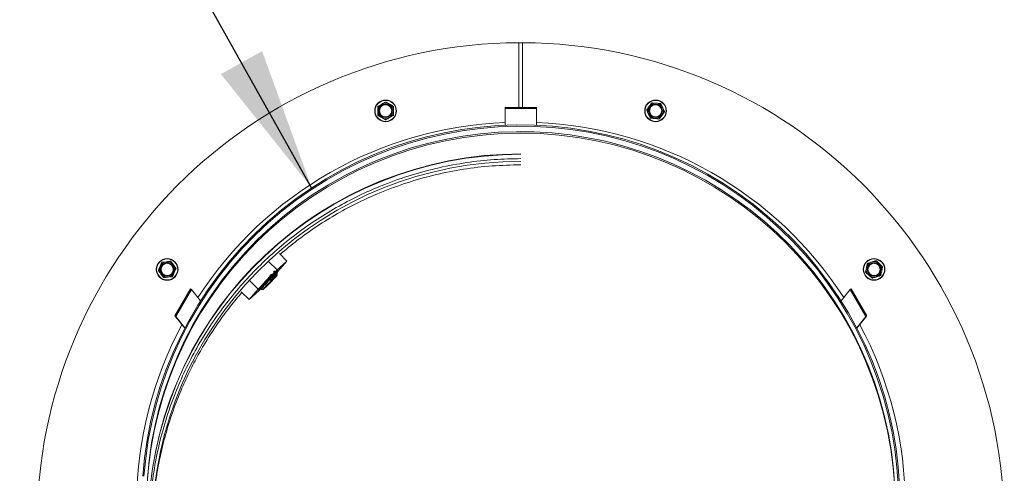
# Model space of a CAD drawing. Units: inches. Extents: x 0.6 to 16.4, y 0.4 to 10.6.
# Drawn here: x 2.7 to 3.4, y 3.6 to 3.9 of the extents above; entities that cross this region are included whole.
import ezdxf

# ---------------------------------------------------------------- set-up
doc = ezdxf.new("R2010")
doc.units = ezdxf.units.IN
doc.header["$MEASUREMENT"] = 0
doc.styles.add('SLDTEXTSTYLE0', font='TXT', dxfattribs={"width": 0.605})
doc.dimstyles.new('SLDDIMSTYLE0', dxfattribs={"dimtxt": 0.101115, "dimasz": 0.1, "dimexe": 0, "dimexo": 0.0625, "dimgap": 0.025279, "dimtad": 0, "dimtih": 1, "dimtoh": 1, "dimdec": 6, "dimlfac": 23, "dimrnd": 1e-09, "dimzin": 12, "dimdsep": 46, "dimlunit": 5, "dimtxsty": 'SLDTEXTSTYLE0', "dimsah": 1, "dimcen": 0.09, "dimadec": 0, "dimazin": 3, "dimtfac": 1, "dimtdec": 3, "dimtofl": 0, "dimtmove": 0, "dimatfit": 3, "dimfxl": 0, "dimfrac": 2, "dimtolj": 1, "dimtzin": 12, "dimarcsym": 0})
doc.dimstyles.new('SLDDIMSTYLE3', dxfattribs={"dimtxt": 0.18, "dimasz": 0.1, "dimexe": 0, "dimexo": 0.0625, "dimgap": 0, "dimtad": 0, "dimtih": 1, "dimtoh": 1, "dimdec": 0, "dimrnd": 1e-09, "dimzin": 0, "dimdsep": 46, "dimlunit": 5, "dimtxsty": 'Standard', "dimsah": 1, "dimcen": 0.09, "dimadec": 0, "dimazin": 0, "dimtfac": 0.1, "dimtdec": 0, "dimtofl": 0, "dimtmove": 0, "dimatfit": 3, "dimfxl": 0, "dimfrac": 2, "dimtolj": 1, "dimtzin": 0, "dimarcsym": 0})

# ---------------------------------------------------------------- blocks, each defined once
blk = doc.blocks.new('_D_21')
at = {"color": 7, "linetype": 'Continuous', "lineweight": 0}
for p, q in [((3.01491, 4.10118), (0.89784, 4.10118)), ((1.02284, 4.10118), (1.02284, 3.25789)), ((1.02284, 2.25931), (1.02284, 3.1026)), ((2.28806, 2.25931), (0.89784, 2.25931))]:
    blk.add_line(p, q, dxfattribs=at)
at = {"color": 7, "linetype": 'Continuous', "lineweight": 18}
for points in [[(1.02284, 4.10118), (1.00284, 4.00118), (1.04284, 4.00118)], [(1.02284, 2.25931), (1.04284, 2.35931), (1.00284, 2.35931)]]:
    blk.add_solid(points, dxfattribs=at)
at = {"color": 7, "linetype": 'Continuous', "lineweight": 18, "insert": (0.75847, 3.23688), "char_height": 0.104167, "attachment_point": 1, "style": 'SLDTEXTSTYLE0'}
blk.add_mtext('42 5/16"', dxfattribs=at)

msp = doc.modelspace()

# ---------------------------------------------------------------- linework, layer by layer
at = {"color": 7, "linetype": 'Continuous', "lineweight": 18}
for p, q in [((3.0635536, 3.89193624), (3.0635536, 3.84687062)), ((3.06627099, 3.89193624), (3.0635536, 3.89193624)), ((3.06627099, 3.84687062), (3.06627099, 3.89193624)), ((2.96575494, 3.84776048), (2.96814625, 3.8491411)), ((2.97118973, 3.85052172), (2.97358103, 3.8491411)), ((3.15678292, 3.85012808), (3.15952903, 3.84983945)), ((3.16280276, 3.84916748), (3.16392586, 3.84664497)), ((3.05419182, 3.84687062), (3.07593095, 3.84687062)), ((3.05419182, 3.84600951), (3.05419182, 3.84687062)), ((3.05419182, 3.8343865), (3.05419182, 3.84600951)), ((3.05419182, 3.84600951), (3.07593095, 3.84600951)), ((3.07593095, 3.84600951), (3.07593095, 3.84687062)), ((3.07593095, 3.8343865), (3.07593095, 3.84600951)), ((3.15511912, 3.8397014), (3.15399602, 3.84222391)), ((2.97053755, 3.83834716), (2.96814625, 3.83972778)), ((2.97597234, 3.8411084), (2.97358103, 3.83972778)), ((3.16113897, 3.8387408), (3.15839285, 3.83902943)), ((2.81537552, 3.73899), (2.81812164, 3.73927863)), ((2.89523335, 3.73348937), (2.88949687, 3.73914959)), ((2.89523335, 3.73348937), (2.90214837, 3.73964138)), ((2.90214837, 3.73964138), (2.89587156, 3.73243302)), ((2.90214837, 3.73964138), (2.89682035, 3.74489857)), ((3.31271943, 3.73976008), (3.31477143, 3.73791245)), ((2.81260171, 3.73356163), (2.81372481, 3.73608415)), ((2.82477775, 3.73418561), (2.82365465, 3.7316631)), ((2.88204152, 3.72012901), (2.89523335, 3.73348937)), ((2.89533001, 3.73166985), (2.89521772, 3.73178777)), ((2.89587156, 3.73243302), (2.89522594, 3.73177915)), ((2.8953353, 3.73141347), (2.89533488, 3.73148295)), ((3.30524474, 3.73230267), (3.30581883, 3.73500358)), ((3.31702497, 3.73544457), (3.31645087, 3.73274367)), ((2.82200393, 3.72875724), (2.81925782, 3.72846861)), ((2.88204152, 3.72012901), (2.87627055, 3.72582326)), ((2.89534452, 3.72987948), (2.89534206, 3.73028917)), ((3.30955028, 3.72798716), (3.30749827, 3.72983479)), ((2.8239652, 3.70159749), (2.83483477, 3.72039833)), ((2.8247154, 3.70116892), (2.83558497, 3.71996976)), ((2.83558497, 3.71996976), (2.83483477, 3.72039833)), ((2.84191412, 3.7119488), (2.83558497, 3.71996976)), ((2.87576471, 3.71292064), (2.87032025, 3.71829273)), ((2.87576471, 3.71292064), (2.88204152, 3.72012901)), ((2.88267973, 3.71907265), (2.87576471, 3.71292064)), ((2.88420281, 3.72061519), (2.88267973, 3.71907265)), ((2.88297304, 3.72046679), (2.88310975, 3.72034006)), ((2.88433485, 3.71983728), (2.88544387, 3.71984545)), ((3.28820865, 3.7119488), (3.2945378, 3.71996976)), ((3.2945378, 3.71996976), (3.295288, 3.72039833)), ((3.2945378, 3.71996976), (3.30540737, 3.70116892)), ((3.295288, 3.72039833), (3.30615757, 3.70159749)), ((2.8247154, 3.70116892), (2.8239652, 3.70159749)), ((2.8308852, 3.69282775), (2.8239652, 3.70159749)), ((2.83104946, 3.69314175), (2.8247154, 3.70116892)), ((3.29907331, 3.69314175), (3.30540737, 3.70116892)), ((3.29923757, 3.69282775), (3.30615757, 3.70159749)), ((3.30540737, 3.70116892), (3.30615757, 3.70159749))]:
    msp.add_line(p, q, dxfattribs=at)
at = {"color": 7, "linetype": 'Continuous', "lineweight": 18, "flags": 128}
for points in [[(2.80163139, 3.58981787), (2.80284458, 3.60240887), (2.80466088, 3.6149273), (2.80707611, 3.62734438), (2.81008471, 3.63963154), (2.81367977, 3.65176051), (2.81785301, 3.66370341), (2.82259484, 3.67543277), (2.82789435, 3.6869216), (2.83373936, 3.69814348), (2.84011641, 3.7090726), (2.84701084, 3.71968383), (2.85440679, 3.72995275), (2.86228726, 3.73985576), (2.87063411, 3.74937006), (2.87942816, 3.75847378), (2.88864916, 3.76714598), (2.89827592, 3.77536672), (2.90828629, 3.78311708), (2.91865725, 3.79037923), (2.92936494, 3.79713649), (2.94038474, 3.8033733), (2.9516913, 3.80907531), (2.96325862, 3.81422942), (2.97506008, 3.81882377), (2.98706855, 3.82284779), (2.9992564, 3.82629223), (3.01159561, 3.82914917), (3.0240578, 3.83141203), (3.03661429, 3.8330756), (3.04923621, 3.83413607), (3.06189453, 3.83459099), (3.07456013, 3.83443932), (3.08720389, 3.83368141), (3.09979671, 3.832319), (3.11230965, 3.83035521), (3.12471391, 3.82779458), (3.13698097, 3.82464299), (3.14908261, 3.82090768), (3.160991, 3.81659726), (3.17267875, 3.81172163), (3.18411898, 3.806292), (3.19528537, 3.80032087), (3.20615224, 3.79382197), (3.2166946, 3.78681025), (3.22688819, 3.77930183), (3.23670958, 3.77131399), (3.24613618, 3.76286509), (3.25514629, 3.75397458), (3.2637192, 3.74466288), (3.2718352, 3.73495144), (3.27947561, 3.72486257), (3.28662285, 3.7144195), (3.2932605, 3.70364622), (3.29937329, 3.69256754), (3.30494715, 3.68120891), (3.30996926, 3.66959648), (3.31442808, 3.65775695), (3.31831335, 3.64571755), (3.32161613, 3.63350597), (3.32432882, 3.6211503), (3.32644519, 3.60867896), (3.32796038, 3.59612063), (3.32887088, 3.5835042)], [(2.80249541, 3.58975965), (2.80370462, 3.60230935), (2.80551496, 3.61478673), (2.80792227, 3.62716308), (2.810921, 3.63940994), (2.81450427, 3.65149913), (2.81866382, 3.66340286), (2.8233901, 3.67509374), (2.82867223, 3.68654489), (2.83449806, 3.69772997), (2.8408542, 3.70862325), (2.84772601, 3.71919967), (2.85509771, 3.72943491), (2.86295233, 3.73930543), (2.87127181, 3.74878853), (2.88003701, 3.7578624), (2.88922777, 3.76650615), (2.89882295, 3.77469992), (2.90880049, 3.78242486), (2.91913744, 3.7896632), (2.92981001, 3.79639829), (2.94079366, 3.80261464), (2.95206314, 3.80829796), (2.96359251, 3.81343517), (2.97535527, 3.81801445), (2.98732435, 3.82202527), (2.99947224, 3.82545841), (3.01177097, 3.82830598), (3.02419228, 3.83056141), (3.03670759, 3.83221953), (3.04928811, 3.83327652), (3.06190491, 3.83372995), (3.07452898, 3.83357878), (3.08713126, 3.83282335), (3.09968279, 3.83146541), (3.11215468, 3.82950807), (3.12451826, 3.82695583), (3.13674508, 3.82381458), (3.14880703, 3.82009152), (3.16067637, 3.81579523), (3.17232578, 3.81093559), (3.18372849, 3.80552378), (3.19485825, 3.79957223), (3.20568948, 3.79309465), (3.21619726, 3.78610593), (3.22635742, 3.77862213), (3.2361466, 3.77066049), (3.24554227, 3.7622393), (3.25452284, 3.75337795), (3.26306763, 3.7440968), (3.27115701, 3.7344172), (3.27877236, 3.72436143), (3.28589616, 3.7139526), (3.29251204, 3.70321467), (3.29860478, 3.69217231), (3.30416035, 3.68085095), (3.309166, 3.6692766), (3.31361019, 3.6574759), (3.31748271, 3.64547599), (3.32077466, 3.63330446), (3.32347846, 3.62098932), (3.32558789, 3.60855888), (3.3270981, 3.59604174), (3.32800562, 3.58346669)], [(2.80486667, 3.58816682), (2.80606496, 3.60060318), (2.80785895, 3.61296788), (2.81024452, 3.62523245), (2.81321617, 3.63736871), (2.81676707, 3.64934872), (2.82088906, 3.66114495), (2.82557266, 3.67273025), (2.83080708, 3.68407798), (2.8365803, 3.69516205), (2.84287903, 3.70595694), (2.84968879, 3.71643785), (2.85699391, 3.72658066), (2.8647776, 3.73636204), (2.87302194, 3.74575949), (2.88170798, 3.75475141), (2.89081574, 3.7633171), (2.90032427, 3.77143688), (2.9102117, 3.77909205), (2.92045529, 3.78626502), (2.93103148, 3.79293929), (2.94191594, 3.7990995), (2.95308364, 3.80473149), (2.96450889, 3.8098223), (2.97616542, 3.81436022), (2.98802641, 3.81833482), (3.00006458, 3.82173696), (3.01225224, 3.82455881), (3.02456137, 3.82679387), (3.03696366, 3.82843702), (3.04943056, 3.82948446), (3.06193342, 3.8299338), (3.07444347, 3.82978399), (3.08693195, 3.82903539), (3.09937012, 3.8276897), (3.11172938, 3.82575004), (3.1239813, 3.82322086), (3.1360977, 3.82010797), (3.14805072, 3.81641854), (3.15981286, 3.81216105), (3.17135707, 3.8073453), (3.18265679, 3.80198236), (3.19368604, 3.79608456), (3.20441946, 3.78966548), (3.21483234, 3.78273987), (3.22490074, 3.77532367), (3.23460151, 3.76743392), (3.24391233, 3.75908879), (3.25281179, 3.75030746), (3.26127942, 3.74111013), (3.26929574, 3.73151795), (3.27684231, 3.72155299), (3.28390178, 3.71123817), (3.29045791, 3.70059721), (3.29649562, 3.68965458), (3.30200103, 3.67843546), (3.30696146, 3.66696564), (3.31136552, 3.65527152), (3.31520307, 3.64337998), (3.31846529, 3.63131837), (3.32114467, 3.61911445), (3.32323505, 3.60679627), (3.32473162, 3.59439218), (3.32563094, 3.58193069)], [(2.89458385, 3.73169039), (2.89475797, 3.73188697), (2.89543576, 3.73268754), (2.89570644, 3.73308556), (2.895553, 3.73305602), (2.89498508, 3.73260079), (2.89403837, 3.73174846), (2.89277234, 3.73055259), (2.89126655, 3.72908833), (2.88961562, 3.72744767), (2.88792328, 3.7257337), (2.88629586, 3.72405412), (2.88483561, 3.72251447), (2.88363431, 3.72121148), (2.88276741, 3.72022703), (2.88228941, 3.71962297), (2.88223032, 3.71943727), (2.88259387, 3.71968158), (2.88322809, 3.72022486)], [(2.89403309, 3.730617), (2.89440995, 3.73095901), (2.89472706, 3.73123779), (2.89498058, 3.73144994), (2.89516741, 3.73159289), (2.8952853, 3.7316649), (2.8953328, 3.73166509), (2.89533382, 3.73165818)], [(2.88543028, 3.71985903), (2.88565051, 3.71997282), (2.88629163, 3.72052167), (2.88729668, 3.72145681), (2.88857636, 3.72269516), (2.89001695, 3.72412668), (2.89149046, 3.72562417), (2.89286596, 3.72705458), (2.89402123, 3.7282908), (2.89485361, 3.729223), (2.89528915, 3.72976835), (2.89528915, 3.72987837), (2.89485361, 3.72954331), (2.89402123, 3.72879294), (2.89286596, 3.72769391), (2.89149046, 3.7263439), (2.89001695, 3.72486285), (2.88857636, 3.72338237), (2.88729668, 3.72203399), (2.88629163, 3.72093753), (2.88565051, 3.72019042), (2.88543028, 3.71985903)], [(2.8903874, 3.72517523), (2.89172196, 3.72650748), (2.89291189, 3.72766219), (2.89382826, 3.72851424), (2.89437176, 3.72897129), (2.89448349, 3.72898381), (2.89415135, 3.72855044), (2.89341132, 3.72771816), (2.8923436, 3.72657714), (2.8910639, 3.72525104), (2.88971089, 3.72388356), (2.88843119, 3.72262288), (2.88736348, 3.72160562), (2.88662345, 3.72094203), (2.88629131, 3.720704), (2.88640304, 3.72091733), (2.88694653, 3.7215589), (2.8878629, 3.72255919), (2.88905284, 3.72380981), (2.8903874, 3.72517523)]]:
    msp.add_lwpolyline(points, dxfattribs=at)
at = {"color": 7, "linetype": 'Continuous', "lineweight": 18}
for centre, radius in [((2.97086364, 3.84443444), 0.00756522), ((2.97086364, 3.84443444), 0.00734783), ((2.97086364, 3.84443444), 0.00478261), ((2.97086364, 3.84443444), 0.00423537), ((3.15896094, 3.84443444), 0.00756522), ((3.15896094, 3.84443444), 0.00734783), ((3.15896094, 3.84443444), 0.00478261), ((3.15896094, 3.84443444), 0.00423537), ((2.81868973, 3.73387362), 0.00756522), ((2.81868973, 3.73387362), 0.00734783), ((2.81868973, 3.73387362), 0.00478261), ((3.31113485, 3.73387362), 0.00756522), ((3.31113485, 3.73387362), 0.00734783), ((3.31113485, 3.73387362), 0.00478261), ((2.81868973, 3.73387362), 0.00423537), ((3.31113485, 3.73387362), 0.00423537)]:
    msp.add_circle(centre, radius, dxfattribs=at)
for centre, radius, start, end in [((3.06491229, 3.55498246), 0.33695652, 90.231032, 89.768968), ((2.97086364, 3.84443444), 0.00543478, 120, 180), ((2.97086364, 3.84443444), 0.00543478, 60, 120), ((2.97086364, 3.84443444), 0.00543478, 360, 60), ((3.15896094, 3.84443444), 0.00543478, 84, 144), ((3.15896094, 3.84443444), 0.00543478, 24, 84), ((2.97086364, 3.84443444), 0.00543478, 180, 240), ((2.97086364, 3.84443444), 0.00543478, 300, 360), ((3.15896094, 3.84443444), 0.00543478, 144, 204), ((3.15896094, 3.84443444), 0.00543478, 204, 264), ((3.15896094, 3.84443444), 0.00543478, 264, 324), ((3.15896094, 3.84443444), 0.00543478, 324, 24), ((3.06499434, 3.5687277), 0.26790529, 92.31091556, 147.09203159), ((2.97086364, 3.84443444), 0.00543478, 240, 300), ((3.06513089, 3.568732), 0.26790088, 32.90748038, 87.68957246), ((3.06506138, 3.56801921), 0.26087034, 0.18721626, 179.81278309), ((3.06489321, 3.55492407), 0.25951354, 89.96287025, 176.725743), ((3.06489335, 3.55462344), 0.2595139, 89.96290132, 176.65926239), ((3.06489626, 3.55236116), 0.25677963, 89.96315491, 176.11784551), ((2.81868973, 3.73387362), 0.00543478, 96, 156), ((2.81868973, 3.73387362), 0.00543478, 36, 96), ((3.31113485, 3.73387362), 0.00543478, 108, 168), ((3.31113485, 3.73387362), 0.00543478, 48, 108), ((2.81868973, 3.73387362), 0.00543478, 156, 216), ((2.81868973, 3.73387362), 0.00543478, 276, 336), ((2.81868973, 3.73387362), 0.00543478, 336, 36), ((3.31113485, 3.73387362), 0.00543478, 168, 228), ((3.31113485, 3.73387362), 0.00543478, 288, 348), ((3.31113485, 3.73387362), 0.00543478, 348, 48), ((2.81868973, 3.73387362), 0.00543478, 216, 276), ((3.31113485, 3.73387362), 0.00543478, 228, 288), ((3.06437779, 3.56917683), 0.26714151, 151.81858383, 206.74343934), ((3.06571934, 3.56916832), 0.26716813, 0.00173667, 28.18042719)]:
    msp.add_arc(centre, radius, start, end, dxfattribs=at)
for points, knots in [([(2.96814625, 3.8491411), (2.96856898, 3.84938516), (2.96937314, 3.84984944), (2.97016294, 3.85030544), (2.97053755, 3.85052172)], [0, 0, 0, 0, 0.525684784, 1, 1, 1, 1]), ([(2.97118973, 3.85052172), (2.97112764, 3.85055048), (2.9710034, 3.85060804), (2.97079262, 3.85061532), (2.97063612, 3.85057452), (2.97055762, 3.85053247), (2.97053755, 3.85052172)], [0, 0, 0, 0, 0.301240518, 0.602812277, 0.898482301, 1, 1, 1, 1]), ([(2.97358103, 3.8491411), (2.97400376, 3.84889704), (2.97480792, 3.84843276), (2.97559772, 3.84797676), (2.97597234, 3.84776048)], [0, 0, 0, 0, 0.525684784, 1, 1, 1, 1]), ([(3.15456411, 3.84762893), (3.15493592, 3.84814068), (3.15548168, 3.84889186), (3.15601662, 3.84962813), (3.15618713, 3.84986282)], [0, 0, 0, 0, 0.681258247, 1, 1, 1, 1]), ([(3.15678292, 3.85012808), (3.1567145, 3.8501291), (3.15657758, 3.85013115), (3.15638207, 3.85005206), (3.15625569, 3.84995114), (3.15620108, 3.8498808), (3.15618713, 3.84986282)], [0, 0, 0, 0, 0.3012405183, 0.6028122766, 0.8984823014, 1, 1, 1, 1]), ([(3.15952903, 3.84983945), (3.16001449, 3.84978843), (3.16093796, 3.84969137), (3.16184495, 3.84959604), (3.16227514, 3.84955082)], [0, 0, 0, 0, 0.525684784, 1, 1, 1, 1]), ([(3.16280276, 3.84916748), (3.16276944, 3.84922725), (3.16270276, 3.84934684), (3.16253651, 3.84947662), (3.16238592, 3.84953561), (3.16229769, 3.84954773), (3.16227514, 3.84955082)], [0, 0, 0, 0, 0.301240518, 0.602812277, 0.898482301, 1, 1, 1, 1]), ([(2.96575494, 3.84776048), (2.96569899, 3.84772109), (2.96558702, 3.84764227), (2.96547533, 3.84746337), (2.96543241, 3.84730744), (2.96542958, 3.84721843), (2.96542886, 3.84719568)], [0, 0, 0, 0, 0.3012405183, 0.6028122766, 0.8984823014, 1, 1, 1, 1]), ([(2.96542886, 3.84443444), (2.96542886, 3.845067), (2.96542886, 3.84599551), (2.96542886, 3.8469056), (2.96542886, 3.84719568)], [0, 0, 0, 0, 0.681258247, 1, 1, 1, 1]), ([(2.96542886, 3.8416732), (2.96542886, 3.84181089), (2.96542886, 3.8427189), (2.96542886, 3.84364704), (2.96542886, 3.84443444)], [0, 0, 0, 0, 0.1516370277, 1, 1, 1, 1]), ([(2.96542886, 3.8416732), (2.96543499, 3.84160505), (2.96544727, 3.84146867), (2.96554635, 3.8412825), (2.96565994, 3.84116736), (2.9657356, 3.8411204), (2.96575494, 3.8411084)], [0, 0, 0, 0, 0.301240518, 0.602812277, 0.898482301, 1, 1, 1, 1]), ([(2.97629842, 3.84719568), (2.97629229, 3.84726383), (2.97628001, 3.84740021), (2.97618093, 3.84758638), (2.97606735, 3.84770152), (2.97599168, 3.84774848), (2.97597234, 3.84776048)], [0, 0, 0, 0, 0.301240518, 0.602812277, 0.898482301, 1, 1, 1, 1]), ([(2.97597234, 3.8411084), (2.97602829, 3.84114779), (2.97614026, 3.84122661), (2.97625195, 3.84140551), (2.97629487, 3.84156144), (2.9762977, 3.84165045), (2.97629842, 3.8416732)], [0, 0, 0, 0, 0.301240518, 0.602812277, 0.898482301, 1, 1, 1, 1]), ([(2.97629842, 3.84719568), (2.97629842, 3.8469056), (2.97629842, 3.84599551), (2.97629842, 3.845067), (2.97629842, 3.84443444)], [0, 0, 0, 0, 0.318741606, 1, 1, 1, 1]), ([(2.97629842, 3.84443444), (2.97629842, 3.84364704), (2.97629842, 3.8427189), (2.97629842, 3.84181089), (2.97629842, 3.8416732)], [0, 0, 0, 0, 0.848362925, 1, 1, 1, 1]), ([(3.15294109, 3.84539503), (3.152906, 3.84533629), (3.15283577, 3.84521875), (3.1528065, 3.84500989), (3.15283071, 3.84484997), (3.15286433, 3.84476751), (3.15287292, 3.84474643)], [0, 0, 0, 0, 0.301240518, 0.602812277, 0.898482301, 1, 1, 1, 1]), ([(3.15399602, 3.84222391), (3.15379748, 3.84266984), (3.1534198, 3.84351812), (3.15304886, 3.84435126), (3.15287292, 3.84474643)], [0, 0, 0, 0, 0.5256847844, 1, 1, 1, 1]), ([(3.15294109, 3.84539503), (3.15302202, 3.84550643), (3.15355574, 3.84624103), (3.15410129, 3.84699191), (3.15456411, 3.84762893)], [0, 0, 0, 0, 0.151637028, 1, 1, 1, 1]), ([(3.16335777, 3.84123996), (3.16289495, 3.84060294), (3.16234941, 3.83985206), (3.16181569, 3.83911746), (3.16173476, 3.83900606)], [0, 0, 0, 0, 0.848362925, 1, 1, 1, 1]), ([(3.16498079, 3.84347385), (3.16481028, 3.84323916), (3.16427535, 3.84250289), (3.16372958, 3.84175171), (3.16335777, 3.84123996)], [0, 0, 0, 0, 0.318741606, 1, 1, 1, 1]), ([(3.16392586, 3.84664497), (3.1641244, 3.84619904), (3.16450208, 3.84535076), (3.16487302, 3.84451762), (3.16504896, 3.84412245)], [0, 0, 0, 0, 0.525684784, 1, 1, 1, 1]), ([(3.16498079, 3.84347385), (3.16501589, 3.84353259), (3.16508612, 3.84365013), (3.16511538, 3.84385899), (3.16509117, 3.84401891), (3.16505755, 3.84410137), (3.16504896, 3.84412245)], [0, 0, 0, 0, 0.301240518, 0.602812277, 0.898482301, 1, 1, 1, 1]), ([(2.96814625, 3.83972778), (2.96772352, 3.83997185), (2.96691936, 3.84043612), (2.96612956, 3.84089212), (2.96575494, 3.8411084)], [0, 0, 0, 0, 0.525684784, 1, 1, 1, 1]), ([(2.97053755, 3.83834716), (2.97059964, 3.8383184), (2.97072388, 3.83826084), (2.97093466, 3.83825356), (2.97109117, 3.83829436), (2.97116966, 3.83833641), (2.97118973, 3.83834716)], [0, 0, 0, 0, 0.301240518, 0.602812277, 0.898482301, 1, 1, 1, 1]), ([(2.97358103, 3.83972778), (2.9731583, 3.83948372), (2.97235414, 3.83901944), (2.97156434, 3.83856344), (2.97118973, 3.83834716)], [0, 0, 0, 0, 0.525684784, 1, 1, 1, 1]), ([(3.15511912, 3.8397014), (3.15515244, 3.83964163), (3.15521912, 3.83952204), (3.15538537, 3.83939226), (3.15553596, 3.83933327), (3.15562419, 3.83932116), (3.15564674, 3.83931806)], [0, 0, 0, 0, 0.3012405183, 0.6028122766, 0.8984823014, 1, 1, 1, 1]), ([(3.15839285, 3.83902943), (3.1579074, 3.83908045), (3.15698392, 3.83917751), (3.15607694, 3.83927284), (3.15564674, 3.83931806)], [0, 0, 0, 0, 0.525684784, 1, 1, 1, 1]), ([(3.16113897, 3.8387408), (3.16120738, 3.83873978), (3.1613443, 3.83873773), (3.16153981, 3.83881682), (3.16166619, 3.83891774), (3.1617208, 3.83898808), (3.16173476, 3.83900606)], [0, 0, 0, 0, 0.301240518, 0.602812277, 0.898482301, 1, 1, 1, 1]), ([(3.0649758, 3.8111196), (3.05876694, 3.81098845), (3.04619169, 3.81072282), (3.02720258, 3.80856543), (3.00798549, 3.80501867), (2.9887, 3.79988604), (2.97057862, 3.7935271), (2.95374377, 3.78620684), (2.93825572, 3.77819896), (2.92321388, 3.76908446), (2.90872736, 3.75889628), (2.89490255, 3.74767958), (2.88186058, 3.73551746), (2.86968824, 3.72248733), (2.85846308, 3.70867583), (2.84826814, 3.69420412), (2.83914849, 3.67917839), (2.83113783, 3.66370752), (2.82381422, 3.64689228), (2.81746284, 3.62879215), (2.81230529, 3.60953181), (2.80886235, 3.59033372), (2.80710628, 3.57706916), (2.80687682, 3.57023125), (2.80686055, 3.56974631)], [0, 0, 0, 0, 0.047842304, 0.096898601, 0.147094232, 0.198345568, 0.250558366, 0.294976347, 0.339756737, 0.384874031, 0.430473408, 0.476207222, 0.522048347, 0.567891576, 0.613625379, 0.659222663, 0.704342028, 0.749122385, 0.793538327, 0.845752564, 0.897004648, 0.947200295, 0.996255484, 1, 1, 1, 1]), ([(3.0649758, 3.8068233), (3.05830898, 3.80667095), (3.04494783, 3.80636562), (3.02498757, 3.80392255), (3.00519144, 3.80001975), (2.98568561, 3.79451911), (2.96788238, 3.78794988), (2.95173859, 3.78064261), (2.93715423, 3.77289184), (2.92294365, 3.76408652), (2.90955652, 3.75464546), (2.90128912, 3.7477016), (2.89734062, 3.74438522)], [0, 0, 0, 0, 0.1094479829, 0.2193476541, 0.3297006426, 0.4405085572, 0.5517729872, 0.6409810351, 0.7313137536, 0.8227718802, 0.9153561245, 1, 1, 1, 1]), ([(2.81372481, 3.73608415), (2.81392335, 3.73653007), (2.81430103, 3.73737836), (2.81467196, 3.73821149), (2.8148479, 3.73860666)], [0, 0, 0, 0, 0.525684784, 1, 1, 1, 1]), ([(2.81537552, 3.73899), (2.81530839, 3.73897678), (2.81517404, 3.73895032), (2.81499924, 3.73883231), (2.81489661, 3.73870732), (2.81485782, 3.73862715), (2.8148479, 3.73860666)], [0, 0, 0, 0, 0.301240518, 0.602812277, 0.898482301, 1, 1, 1, 1]), ([(2.81812164, 3.73927863), (2.81860709, 3.73932965), (2.81953057, 3.73942672), (2.82043755, 3.73952204), (2.82086775, 3.73956726)], [0, 0, 0, 0, 0.525684784, 1, 1, 1, 1]), ([(2.82146354, 3.739302), (2.82141852, 3.73935353), (2.82132843, 3.73945664), (2.82113884, 3.73954902), (2.82097927, 3.73957541), (2.82089045, 3.73956892), (2.82086775, 3.73956726)], [0, 0, 0, 0, 0.301240518, 0.602812277, 0.898482301, 1, 1, 1, 1]), ([(2.82146354, 3.739302), (2.82163405, 3.73906731), (2.82216898, 3.73833104), (2.82271475, 3.73757986), (2.82308656, 3.73706811)], [0, 0, 0, 0, 0.318741606, 1, 1, 1, 1]), ([(3.30682932, 3.73818914), (3.30696027, 3.73823168), (3.30782384, 3.73851228), (3.30870655, 3.73879909), (3.30945541, 3.73904241)], [0, 0, 0, 0, 0.151637028, 1, 1, 1, 1]), ([(3.30945541, 3.73904241), (3.31005701, 3.73923788), (3.31094008, 3.7395248), (3.31180562, 3.73980604), (3.31208151, 3.73989568)], [0, 0, 0, 0, 0.6812582469, 1, 1, 1, 1]), ([(3.31271943, 3.73976008), (3.31266468, 3.73980113), (3.31255512, 3.73988326), (3.31235046, 3.7399342), (3.3121889, 3.73992683), (3.31210337, 3.73990202), (3.31208151, 3.73989568)], [0, 0, 0, 0, 0.301240518, 0.602812277, 0.898482301, 1, 1, 1, 1]), ([(2.81260171, 3.73356163), (2.81257959, 3.73349687), (2.81253534, 3.73336729), (2.81255013, 3.73315691), (2.81260706, 3.73300553), (2.81265709, 3.73293186), (2.81266988, 3.73291303)], [0, 0, 0, 0, 0.301240518, 0.602812277, 0.898482301, 1, 1, 1, 1]), ([(2.8142929, 3.73067914), (2.81392109, 3.73119089), (2.81337532, 3.73194207), (2.81284039, 3.73267834), (2.81266988, 3.73291303)], [0, 0, 0, 0, 0.681258247, 1, 1, 1, 1]), ([(2.82365465, 3.7316631), (2.82345611, 3.73121717), (2.82307843, 3.73036889), (2.82270749, 3.72953575), (2.82253155, 3.72914058)], [0, 0, 0, 0, 0.525684784, 1, 1, 1, 1]), ([(2.82308656, 3.73706811), (2.82354938, 3.73643109), (2.82409493, 3.73568021), (2.82462864, 3.73494561), (2.82470958, 3.73483422)], [0, 0, 0, 0, 0.848362925, 1, 1, 1, 1]), ([(2.82477775, 3.73418561), (2.82479986, 3.73425037), (2.82484412, 3.73437995), (2.82482932, 3.73459033), (2.82477239, 3.73474171), (2.82472236, 3.73481539), (2.82470958, 3.73483422)], [0, 0, 0, 0, 0.301240518, 0.602812277, 0.898482301, 1, 1, 1, 1]), ([(2.89516744, 3.73174027), (2.89479113, 3.73218765), (2.89402106, 3.73310316), (2.89220996, 3.73250942), (2.89507652, 3.72982848), (2.89110727, 3.73124182), (2.89014937, 3.72856153), (2.8879857, 3.72670152), (2.88615911, 3.72457816), (2.88453393, 3.72276083), (2.88339384, 3.72135752), (2.88284916, 3.72054362), (2.8829746, 3.72039734), (2.88376074, 3.72092966), (2.88512582, 3.72207274), (2.8869222, 3.72369042), (2.88895379, 3.72559286), (2.89099803, 3.72755818), (2.89283128, 3.72935784), (2.89425295, 3.73078121), (2.89511244, 3.73166389), (2.89530994, 3.7318889), (2.89490786, 3.73150295), (2.89429265, 3.73087988), (2.89403309, 3.730617)], [0, 0, 0, 0, 0.044973909, 0.092033228, 0.119746281, 0.16840319, 0.215433074, 0.262448032, 0.309447815, 0.35643223, 0.403401148, 0.450354567, 0.497293314, 0.544217374, 0.591126463, 0.63802034, 0.684898823, 0.731761794, 0.778609348, 0.825442315, 0.872260544, 0.919063757, 0.965851723, 1, 1, 1, 1]), ([(2.88437345, 3.72076731), (2.88432794, 3.72075493), (2.88413821, 3.7207033), (2.88477433, 3.72159213), (2.88618047, 3.72329381), (2.88821148, 3.72556821), (2.89038729, 3.72791782), (2.89235531, 3.72998721), (2.89359095, 3.73126144), (2.89412382, 3.73179315), (2.89395492, 3.7316212), (2.89395432, 3.73162058)], [0, 0, 0, 0, 0.04305118, 0.179495308, 0.316003302, 0.452576126, 0.589212774, 0.725914268, 0.862679685, 0.999509822, 1, 1, 1, 1]), ([(2.88442039, 3.72062131), (2.88441744, 3.72062108), (2.88430012, 3.72061175), (2.88494507, 3.72147868), (2.88631683, 3.72314564), (2.88835436, 3.72542663), (2.8905385, 3.72778462), (2.89246666, 3.72981387), (2.89383762, 3.73122399), (2.89400297, 3.73138623), (2.89408421, 3.73146595)], [0, 0, 0, 0, 0.003690178, 0.146522945, 0.289422568, 0.432390056, 0.575424358, 0.71852654, 0.86169564, 1, 1, 1, 1]), ([(2.8952225, 3.73179136), (2.89503543, 3.73173978), (2.89466133, 3.73163665), (2.89428695, 3.7315335), (2.89409978, 3.73148193)], [0, 0, 0, 0, 0.500040237, 1, 1, 1, 1]), ([(2.89506628, 3.7304564), (2.89511756, 3.73065232), (2.89522012, 3.73104417), (2.89532262, 3.73143605), (2.89537387, 3.731632)], [0, 0, 0, 0, 0.499987864, 1, 1, 1, 1]), ([(3.30524474, 3.73230267), (3.30523657, 3.73223474), (3.30522022, 3.73209879), (3.30527844, 3.73189608), (3.3053656, 3.73175984), (3.30542985, 3.73169818), (3.30544627, 3.73168242)], [0, 0, 0, 0, 0.301240518, 0.602812277, 0.898482301, 1, 1, 1, 1]), ([(3.30749827, 3.72983479), (3.30713552, 3.73016141), (3.30644547, 3.73078274), (3.30576773, 3.73139298), (3.30544627, 3.73168242)], [0, 0, 0, 0, 0.525684784, 1, 1, 1, 1]), ([(3.30581883, 3.73500358), (3.30592032, 3.73548104), (3.30611338, 3.73638931), (3.30630299, 3.73728136), (3.30639293, 3.73770448)], [0, 0, 0, 0, 0.5256847844, 1, 1, 1, 1]), ([(3.30682932, 3.73818914), (3.3067664, 3.73816224), (3.30664049, 3.73810843), (3.30649405, 3.73795666), (3.30641964, 3.73781305), (3.30639837, 3.73772658), (3.30639293, 3.73770448)], [0, 0, 0, 0, 0.301240518, 0.602812277, 0.898482301, 1, 1, 1, 1]), ([(3.31477143, 3.73791245), (3.31513418, 3.73758583), (3.31582424, 3.7369645), (3.31650197, 3.73635427), (3.31682344, 3.73606482)], [0, 0, 0, 0, 0.525684784, 1, 1, 1, 1]), ([(3.31645087, 3.73274367), (3.31634939, 3.7322662), (3.31615633, 3.73135794), (3.31596672, 3.73046588), (3.31587678, 3.73004277)], [0, 0, 0, 0, 0.525684784, 1, 1, 1, 1]), ([(3.31702497, 3.73544457), (3.31703314, 3.7355125), (3.31704949, 3.73564845), (3.31699127, 3.73585116), (3.31690411, 3.7359874), (3.31683986, 3.73604906), (3.31682344, 3.73606482)], [0, 0, 0, 0, 0.301240518, 0.602812277, 0.898482301, 1, 1, 1, 1]), ([(2.81591591, 3.72844525), (2.81583498, 3.72855664), (2.81530126, 3.72929124), (2.81475572, 3.73004212), (2.8142929, 3.73067914)], [0, 0, 0, 0, 0.1516370277, 1, 1, 1, 1]), ([(2.81591591, 3.72844525), (2.81596093, 3.72839372), (2.81605102, 3.7282906), (2.81624062, 3.72819822), (2.81640019, 3.72817183), (2.816489, 3.72817832), (2.8165117, 3.72817998)], [0, 0, 0, 0, 0.301240518, 0.602812277, 0.898482301, 1, 1, 1, 1]), ([(2.81925782, 3.72846861), (2.81877236, 3.72841759), (2.81784889, 3.72832053), (2.8169419, 3.7282252), (2.8165117, 3.72817998)], [0, 0, 0, 0, 0.525684784, 1, 1, 1, 1]), ([(2.82200393, 3.72875724), (2.82207107, 3.72877046), (2.82220541, 3.72879693), (2.82238021, 3.72891493), (2.82248285, 3.72903993), (2.82252164, 3.72912009), (2.82253155, 3.72914058)], [0, 0, 0, 0, 0.301240518, 0.602812277, 0.898482301, 1, 1, 1, 1]), ([(2.88433433, 3.71991471), (2.88428306, 3.71990216), (2.88413704, 3.71986642), (2.8845861, 3.72050374), (2.88558632, 3.72171151), (2.887091, 3.72339731), (2.88889516, 3.7253436), (2.89080724, 3.72735129), (2.89260503, 3.72919547), (2.89360564, 3.73019638), (2.89402205, 3.73060614), (2.89403309, 3.730617)], [0, 0, 0, 0, 0.070129246, 0.199726143, 0.330241489, 0.461665964, 0.593989779, 0.727202772, 0.861299706, 0.996323565, 1, 1, 1, 1]), ([(2.89526702, 3.73140913), (2.89528145, 3.73140968), (2.8953439, 3.73141206), (2.89480282, 3.73074592), (2.89370832, 3.72945578), (2.8921995, 3.72770568), (2.8909664, 3.72625872), (2.89031297, 3.72547653), (2.8902066, 3.72534919)], [0, 0, 0, 0, 0.069760466, 0.301769199, 0.526563504, 0.745443201, 0.958559151, 1, 1, 1, 1]), ([(2.8902066, 3.72534919), (2.89032935, 3.72548221), (2.89115334, 3.72637512), (2.89268152, 3.72799939), (2.89425978, 3.72964198), (2.89508504, 3.73047959), (2.89498138, 3.73037155), (2.89494971, 3.73033855)], [0, 0, 0, 0, 0.048399159, 0.324899725, 0.601530408, 0.878293042, 1, 1, 1, 1]), ([(2.8902066, 3.72534919), (2.89030088, 3.72544461), (2.89077453, 3.72592396), (2.89181112, 3.72696125), (2.89300574, 3.72813127), (2.89366818, 3.7287572), (2.89391014, 3.72898581)], [0, 0, 0, 0, 0.068705535, 0.345143996, 0.760818223, 1, 1, 1, 1]), ([(2.89391014, 3.72898581), (2.89425749, 3.72933024), (2.89495213, 3.73001903), (2.89537432, 3.73040875), (2.89529895, 3.7303111), (2.89528186, 3.73028896)], [0, 0, 0, 0, 0.436148609, 0.872199339, 1, 1, 1, 1]), ([(3.30955028, 3.72798716), (3.30960503, 3.72794612), (3.30971459, 3.72786398), (3.30991925, 3.72781305), (3.31008081, 3.72782041), (3.31016634, 3.72784522), (3.3101882, 3.72785157)], [0, 0, 0, 0, 0.301240518, 0.602812277, 0.898482301, 1, 1, 1, 1]), ([(3.31281429, 3.72870484), (3.31206543, 3.72846152), (3.31118272, 3.72817471), (3.31031915, 3.72789411), (3.3101882, 3.72785157)], [0, 0, 0, 0, 0.848362925, 1, 1, 1, 1]), ([(3.31544039, 3.72955811), (3.31516451, 3.72946847), (3.31429896, 3.72918723), (3.31341589, 3.72890031), (3.31281429, 3.72870484)], [0, 0, 0, 0, 0.318741606, 1, 1, 1, 1]), ([(3.31544039, 3.72955811), (3.31550331, 3.729585), (3.31562922, 3.72963882), (3.31577566, 3.72979059), (3.31585007, 3.72993419), (3.31587134, 3.73002066), (3.31587678, 3.73004277)], [0, 0, 0, 0, 0.301240518, 0.602812277, 0.898482301, 1, 1, 1, 1]), ([(2.87079981, 3.71781955), (2.86944148, 3.71626996), (2.8652869, 3.71153041), (2.85880488, 3.70311116), (2.85152882, 3.69283057), (2.84483647, 3.68226476), (2.83867312, 3.67143905), (2.83289363, 3.66001382), (2.82837526, 3.64984046), (2.82489791, 3.64108303), (2.82227275, 3.63386053), (2.81979029, 3.62632674), (2.81747472, 3.61848159), (2.8153503, 3.61032643), (2.81359174, 3.60251384), (2.8119896, 3.59426887), (2.81056975, 3.58526106), (2.80955642, 3.57756595), (2.80923334, 3.57302143), (2.80916643, 3.57208027)], [0, 0, 0, 0, 0.03842401, 0.117523194, 0.197991769, 0.273250927, 0.350660064, 0.430219281, 0.511928663, 0.558154193, 0.605917542, 0.655218713, 0.706057712, 0.758434539, 0.812349195, 0.855372577, 0.91504182, 0.98240536, 1, 1, 1, 1]), ([(2.88315367, 3.72038703), (2.88311336, 3.72042251), (2.88305682, 3.72047228), (2.88337685, 3.72089569), (2.88346871, 3.72101723)], [0, 0, 0, 0, 0.7129504693, 1, 1, 1, 1]), ([(2.88318531, 3.72033425), (2.88338389, 3.72038902), (2.88378066, 3.72049846), (2.88417792, 3.72060829), (2.88437636, 3.72066315)], [0, 0, 0, 0, 0.500483189, 1, 1, 1, 1]), ([(2.88440783, 3.72060683), (2.88435882, 3.72041919), (2.88429999, 3.72019391), (2.88424108, 3.71996848), (2.88423124, 3.71993082)], [0, 0, 0, 0, 0.832925255, 1, 1, 1, 1])]:
    msp.add_open_spline(points, degree=3, knots=knots, dxfattribs=at)

# ---------------------------------------------------------------- dimensions: what is measured, and where the dimension line sits
dim = msp.add_linear_dim(base=(1.0228443, 4.10117811), p1=(2.33806446, 2.25930854), p2=(3.06491229, 4.10117811), angle=90, dimstyle='SLDDIMSTYLE0', dxfattribs=at)
dim.commit()
dim.dimension.update_dxf_attribs({"geometry": '_D_21', "text_midpoint": (1.0228443, 3.18024333), "dimtype": 160})

# ---------------------------------------------------------------- leaders
at = {"color": 7, "linetype": 'Continuous', "lineweight": 0}
msp.add_leader([(2.91933165, 3.79082629), (2.35984854, 4.78981875), (2.10984854, 4.78981875)], dimstyle='SLDDIMSTYLE3', dxfattribs=at)

doc.saveas('drawing.dxf')
